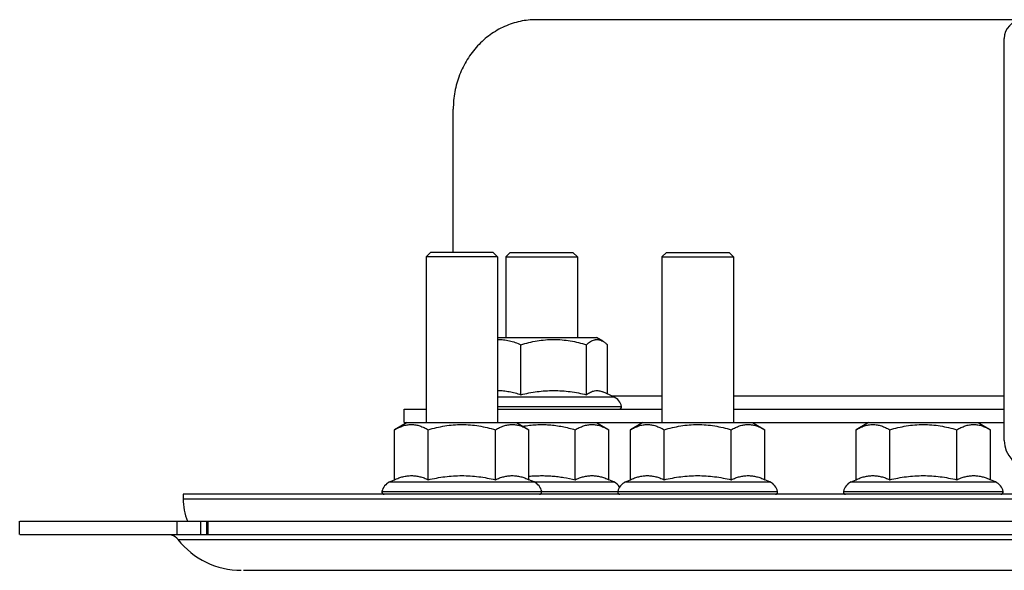
# Model space of a CAD drawing. Units: millimetres. Extents: x -62 to 468, y -592 to 294.
# Drawn here: x -50 to 60, y 159 to 220 of the extents above; entities that cross this region are included whole.
import ezdxf

# ---------------------------------------------------------------- set-up
doc = ezdxf.new("R2010")
doc.units = ezdxf.units.MM
doc.header["$LTSCALE"] = 16.335
doc.layers.get('0').update_dxf_attribs({"linetype": 'CONTINUOUS'})
doc.layers.add('AXES', color=7, linetype='CONTINUOUS')

msp = doc.modelspace()

# ---------------------------------------------------------------- linework, layer by layer
at = {"color": 7, "linetype": 'Continuous'}
for p, q in [((66.33, 220.42), (7.45, 220.42)), ((59.68, 173.42), (59.68, 218.33)), ((59.7, 173.42), (59.7, 218.33)), ((-1.84, 194.42), (-1.84, 210.42)), ((3.12, 184.92), (14.15, 184.92)), ((14.86, 184.51), (14.15, 184.92)), ((5.71, 178.54), (5.71, 184.12)), ((13.05, 178.54), (13.05, 184.12)), ((15.37, 178.62), (15.37, 184.12)), ((16.1, 178.29), (14.86, 178.85)), ((-7.32, 175.42), (-7.32, 176.92)), ((-7.32, 176.92), (-4.88, 176.92)), ((3.12, 176.92), (21.46, 176.92)), ((29.46, 176.92), (59.68, 176.92)), ((-7, 175.42), (-8.39, 174.62)), ((-7.32, 175.42), (59.68, 175.42)), ((5.24, 175.42), (6.62, 174.62)), ((14.15, 175.42), (15.53, 174.62)), ((19.34, 175.42), (17.95, 174.62)), ((31.58, 175.42), (32.97, 174.62)), ((44.53, 175.42), (43.14, 174.62)), ((56.77, 175.42), (58.16, 174.62)), ((-8.39, 169.04), (-8.39, 174.62)), ((-4.64, 169.04), (-4.64, 174.62)), ((2.87, 169.04), (2.87, 174.62)), ((6.62, 169.04), (6.62, 174.62)), ((11.78, 169.04), (11.78, 174.62)), ((15.53, 169.04), (15.53, 174.62)), ((17.95, 169.04), (17.95, 174.62)), ((21.71, 169.04), (21.71, 174.62)), ((29.21, 169.04), (29.21, 174.62)), ((32.97, 169.04), (32.97, 174.62)), ((43.14, 169.04), (43.14, 174.62)), ((46.9, 169.04), (46.9, 174.62)), ((54.4, 169.04), (54.4, 174.62)), ((58.16, 169.04), (58.16, 174.62)), ((-8.95, 168.79), (-8.39, 169.04)), ((7.19, 168.79), (6.62, 169.04)), ((16.1, 168.79), (15.53, 169.04)), ((17.39, 168.79), (17.95, 169.04)), ((33.53, 168.79), (32.97, 169.04)), ((42.58, 168.79), (43.14, 169.04)), ((58.72, 168.79), (58.16, 169.04)), ((437.99, 167.42), (-32, 167.42)), ((-50.25, 164.42), (456.24, 164.42)), ((-29.37, 162.92), (-29.37, 164.42)), ((-50.25, 162.92), (108.87, 162.92))]:
    msp.add_line(p, q, dxfattribs=at)
at = {"color": 9, "linetype": 'Continuous'}
for p, q in [((59.68, 218.33), (59.7, 218.33)), ((3.12, 178.29), (16.1, 178.29)), ((15.8, 178.42), (21.46, 178.42)), ((29.46, 178.42), (59.68, 178.42)), ((3.12, 177.22), (16.95, 177.22)), ((59.7, 173.42), (59.68, 173.42)), ((-8.95, 168.79), (16.1, 168.79)), ((17.39, 168.79), (33.53, 168.79)), ((42.58, 168.79), (58.72, 168.79)), ((-9.8, 167.72), (34.38, 167.72)), ((41.73, 167.72), (59.57, 167.72)), ((-32.68, 162.92), (-32.68, 164.42)), ((-30.05, 164.42), (-30.05, 162.92)), ((-29.2, 162.92), (-29.2, 164.42))]:
    msp.add_line(p, q, dxfattribs=at)
at = {"color": 7, "linetype": 'Continuous'}
for centre, radius, start, end in [((61.68, 218.33), 2, 90.2524, 180.0023), ((15.48, 176.92), 1.5, 11.537, 65.6114), ((16.7, 177.17), 0.25, 270, 11.537), ((62.68, 173.42), 3, 179.9976, 269.9976), ((-8.33, 167.42), 1.5, 114.3886, 168.463), ((6.57, 167.42), 1.5, 11.537, 65.6114), ((15.48, 167.42), 1.5, 32.4476, 65.6114), ((18.01, 167.42), 1.5, 114.3886, 168.463), ((32.91, 167.42), 1.5, 11.537, 65.6114), ((43.2, 167.42), 1.5, 114.3886, 168.463), ((58.1, 167.42), 1.5, 11.537, 65.6114), ((-9.56, 167.67), 0.25, 168.463, 270), ((7.79, 167.67), 0.25, 270, 11.537), ((16.78, 167.67), 0.25, 168.463, 270), ((16.7, 167.67), 0.25, 270, 279.4311), ((34.13, 167.67), 0.25, 270, 11.537), ((41.98, 167.67), 0.25, 168.463, 270), ((59.32, 167.67), 0.25, 270, 11.537)]:
    msp.add_arc(centre, radius, start, end, dxfattribs=at)
for points, knots in [([(7.45, 220.42), (7.14, 220.42), (6.53, 220.39), (5.63, 220.25), (4.74, 220.01), (3.88, 219.67), (3.06, 219.25), (2.28, 218.75), (1.54, 218.16), (0.87, 217.5), (0.25, 216.77), (-0.29, 215.98), (-0.76, 215.14), (-1.15, 214.25), (-1.46, 213.33), (-1.68, 212.38), (-1.81, 211.4), (-1.84, 210.75), (-1.84, 210.42)], [0, 0, 0, 0, 0.06018, 0.120452, 0.180903, 0.241613, 0.302652, 0.364076, 0.425923, 0.488218, 0.550965, 0.614153, 0.677753, 0.741722, 0.806004, 0.870529, 0.935222, 1, 1, 1, 1]), ([(3.12, 184.7), (3.23, 184.7), (3.45, 184.7), (3.78, 184.67), (4.1, 184.63), (4.54, 184.54), (5.08, 184.38), (5.5, 184.21), (5.71, 184.12)], [0, 0, 0, 0, 0.122876, 0.245966, 0.369534, 0.493797, 0.74491, 1, 1, 1, 1]), ([(5.71, 184.12), (6.01, 184.21), (6.61, 184.37), (7.52, 184.56), (8.45, 184.68), (9.38, 184.72), (10.31, 184.68), (11.24, 184.56), (12.15, 184.37), (12.75, 184.21), (13.05, 184.12)], [0, 0, 0, 0, 0.125105, 0.250129, 0.375085, 0.5, 0.624915, 0.749871, 0.874895, 1, 1, 1, 1]), ([(13.05, 184.12), (13.12, 184.19), (13.26, 184.31), (13.49, 184.47), (13.71, 184.6), (13.91, 184.67), (14.06, 184.69), (14.18, 184.7), (14.29, 184.7), (14.45, 184.68), (14.64, 184.62), (14.79, 184.55), (14.86, 184.51)], [0, 0, 0, 0, 0.145216, 0.281453, 0.40871, 0.528228, 0.585995, 0.643038, 0.699921, 0.757224, 0.875053, 1, 1, 1, 1]), ([(14.86, 184.51), (14.95, 184.46), (15.13, 184.34), (15.29, 184.2), (15.37, 184.12)], [0, 0, 0, 0, 0.481611, 1, 1, 1, 1]), ([(3.12, 179), (3.34, 179), (3.77, 178.99), (4.43, 178.89), (5.07, 178.75), (5.5, 178.62), (5.71, 178.54)], [0, 0, 0, 0, 0.247399, 0.495967, 0.746683, 1, 1, 1, 1]), ([(5.71, 178.54), (6.01, 178.61), (6.61, 178.74), (7.53, 178.89), (8.45, 178.98), (9.38, 179.01), (10.31, 178.98), (11.23, 178.89), (12.14, 178.74), (12.75, 178.61), (13.05, 178.54)], [0, 0, 0, 0, 0.125066, 0.250081, 0.375053, 0.5, 0.624947, 0.749919, 0.874934, 1, 1, 1, 1]), ([(13.05, 178.54), (13.12, 178.6), (13.27, 178.7), (13.49, 178.82), (13.72, 178.92), (13.95, 178.98), (14.18, 179.01), (14.41, 178.99), (14.64, 178.94), (14.79, 178.88), (14.86, 178.85)], [0, 0, 0, 0, 0.138988, 0.271533, 0.397883, 0.519104, 0.637215, 0.754947, 0.875127, 1, 1, 1, 1]), ([(-8.39, 174.62), (-8.24, 174.71), (-7.94, 174.87), (-7.54, 175.03), (-7.23, 175.12), (-6.99, 175.17), (-6.75, 175.2), (-6.51, 175.21), (-6.27, 175.2), (-6.03, 175.17), (-5.8, 175.12), (-5.48, 175.03), (-5.09, 174.87), (-4.79, 174.71), (-4.64, 174.62)], [0, 0, 0, 0, 0.130775, 0.257156, 0.318859, 0.379742, 0.440028, 0.5, 0.559972, 0.620258, 0.681141, 0.742844, 0.869225, 1, 1, 1, 1]), ([(-4.64, 174.62), (-4.33, 174.71), (-3.72, 174.87), (-2.78, 175.06), (-1.83, 175.18), (-0.88, 175.22), (0.07, 175.18), (1.02, 175.06), (1.95, 174.87), (2.57, 174.71), (2.87, 174.62)], [0, 0, 0, 0, 0.125008, 0.250011, 0.375007, 0.5, 0.624993, 0.749989, 0.874992, 1, 1, 1, 1]), ([(2.87, 174.62), (3.02, 174.71), (3.32, 174.87), (3.72, 175.03), (4.03, 175.12), (4.27, 175.17), (4.51, 175.2), (4.75, 175.21), (4.99, 175.2), (5.22, 175.17), (5.46, 175.12), (5.78, 175.03), (6.17, 174.87), (6.47, 174.71), (6.62, 174.62)], [0, 0, 0, 0, 0.130775, 0.257156, 0.318859, 0.379742, 0.440028, 0.5, 0.559972, 0.620258, 0.681141, 0.742844, 0.869225, 1, 1, 1, 1]), ([(5.94, 175.01), (6.19, 175.06), (6.67, 175.13), (7.41, 175.19), (8.15, 175.21), (8.89, 175.18), (9.62, 175.1), (10.59, 174.94), (11.31, 174.76), (11.78, 174.62)], [0, 0, 0, 0, 0.125008, 0.250014, 0.375019, 0.500024, 0.625031, 0.750039, 1, 1, 1, 1]), ([(11.78, 174.62), (11.93, 174.71), (12.23, 174.87), (12.63, 175.03), (12.94, 175.12), (13.18, 175.17), (13.42, 175.2), (13.66, 175.21), (13.9, 175.2), (14.13, 175.17), (14.37, 175.12), (14.69, 175.03), (15.08, 174.87), (15.38, 174.71), (15.53, 174.62)], [0, 0, 0, 0, 0.130775, 0.257156, 0.318859, 0.379742, 0.440028, 0.5, 0.559972, 0.620258, 0.681141, 0.742844, 0.869225, 1, 1, 1, 1]), ([(17.95, 174.62), (18.1, 174.71), (18.41, 174.87), (18.8, 175.03), (19.12, 175.12), (19.35, 175.17), (19.59, 175.2), (19.83, 175.21), (20.07, 175.2), (20.31, 175.17), (20.54, 175.12), (20.86, 175.03), (21.26, 174.87), (21.56, 174.71), (21.71, 174.62)], [0, 0, 0, 0, 0.130775, 0.257156, 0.318859, 0.379742, 0.440028, 0.5, 0.559972, 0.620258, 0.681141, 0.742844, 0.869225, 1, 1, 1, 1]), ([(21.71, 174.62), (22.01, 174.71), (22.63, 174.87), (23.56, 175.06), (24.51, 175.18), (25.46, 175.22), (26.41, 175.18), (27.36, 175.06), (28.29, 174.87), (28.91, 174.71), (29.21, 174.62)], [0, 0, 0, 0, 0.125008, 0.250011, 0.375007, 0.5, 0.624993, 0.749989, 0.874992, 1, 1, 1, 1]), ([(29.21, 174.62), (29.36, 174.71), (29.66, 174.87), (30.06, 175.03), (30.37, 175.12), (30.61, 175.17), (30.85, 175.2), (31.09, 175.21), (31.33, 175.2), (31.57, 175.17), (31.8, 175.12), (32.12, 175.03), (32.51, 174.87), (32.82, 174.71), (32.97, 174.62)], [0, 0, 0, 0, 0.130775, 0.257156, 0.318859, 0.379742, 0.440028, 0.5, 0.559972, 0.620258, 0.681141, 0.742844, 0.869225, 1, 1, 1, 1]), ([(43.14, 174.62), (43.29, 174.71), (43.6, 174.87), (43.99, 175.03), (44.31, 175.12), (44.54, 175.17), (44.78, 175.2), (45.02, 175.21), (45.26, 175.2), (45.5, 175.17), (45.74, 175.12), (46.05, 175.03), (46.45, 174.87), (46.75, 174.71), (46.9, 174.62)], [0, 0, 0, 0, 0.130775, 0.257156, 0.318859, 0.379742, 0.440028, 0.5, 0.559972, 0.620258, 0.681141, 0.742844, 0.869225, 1, 1, 1, 1]), ([(46.9, 174.62), (47.2, 174.71), (47.82, 174.87), (48.75, 175.06), (49.7, 175.18), (50.65, 175.22), (51.6, 175.18), (52.55, 175.06), (53.48, 174.87), (54.1, 174.71), (54.4, 174.62)], [0, 0, 0, 0, 0.125008, 0.250011, 0.375007, 0.5, 0.624993, 0.749989, 0.874992, 1, 1, 1, 1]), ([(54.4, 174.62), (54.55, 174.71), (54.85, 174.87), (55.25, 175.03), (55.56, 175.12), (55.8, 175.17), (56.04, 175.2), (56.28, 175.21), (56.52, 175.2), (56.76, 175.17), (56.99, 175.12), (57.31, 175.03), (57.7, 174.87), (58.01, 174.71), (58.16, 174.62)], [0, 0, 0, 0, 0.130775, 0.257156, 0.318859, 0.379742, 0.440028, 0.5, 0.559972, 0.620258, 0.681141, 0.742844, 0.869225, 1, 1, 1, 1]), ([(-8.39, 169.04), (-8.24, 169.11), (-7.93, 169.24), (-7.46, 169.39), (-6.99, 169.48), (-6.51, 169.51), (-6.03, 169.48), (-5.56, 169.39), (-5.09, 169.24), (-4.79, 169.11), (-4.64, 169.04)], [0, 0, 0, 0, 0.128829, 0.254714, 0.378095, 0.5, 0.621905, 0.745286, 0.871171, 1, 1, 1, 1]), ([(-4.64, 169.04), (-4.33, 169.11), (-3.71, 169.24), (-2.77, 169.39), (-1.83, 169.48), (-0.88, 169.51), (0.06, 169.48), (1.01, 169.39), (1.94, 169.24), (2.56, 169.11), (2.87, 169.04)], [0, 0, 0, 0, 0.125005, 0.250006, 0.375004, 0.5, 0.624996, 0.749994, 0.874995, 1, 1, 1, 1]), ([(2.87, 169.04), (3.02, 169.11), (3.33, 169.24), (3.8, 169.39), (4.27, 169.48), (4.75, 169.51), (5.22, 169.48), (5.7, 169.39), (6.17, 169.24), (6.47, 169.11), (6.62, 169.04)], [0, 0, 0, 0, 0.128829, 0.254714, 0.378095, 0.5, 0.621905, 0.745286, 0.871171, 1, 1, 1, 1]), ([(6.62, 169.43), (6.84, 169.45), (7.27, 169.48), (7.92, 169.5), (8.57, 169.49), (9.22, 169.46), (9.86, 169.39), (10.72, 169.27), (11.36, 169.14), (11.78, 169.04)], [0, 0, 0, 0, 0.125003, 0.250006, 0.375009, 0.500013, 0.625016, 0.75002, 1, 1, 1, 1]), ([(11.78, 169.04), (11.93, 169.11), (12.24, 169.24), (12.71, 169.39), (13.18, 169.48), (13.66, 169.51), (14.13, 169.48), (14.61, 169.39), (15.08, 169.24), (15.38, 169.11), (15.53, 169.04)], [0, 0, 0, 0, 0.128829, 0.254714, 0.378095, 0.5, 0.621905, 0.745286, 0.871171, 1, 1, 1, 1]), ([(17.95, 169.04), (18.11, 169.11), (18.41, 169.24), (18.88, 169.39), (19.35, 169.48), (19.83, 169.51), (20.31, 169.48), (20.78, 169.39), (21.25, 169.24), (21.55, 169.11), (21.71, 169.04)], [0, 0, 0, 0, 0.128829, 0.254714, 0.378095, 0.5, 0.621905, 0.745286, 0.871171, 1, 1, 1, 1]), ([(21.71, 169.04), (22.01, 169.11), (22.63, 169.24), (23.57, 169.39), (24.51, 169.48), (25.46, 169.51), (26.41, 169.48), (27.35, 169.39), (28.29, 169.24), (28.9, 169.11), (29.21, 169.04)], [0, 0, 0, 0, 0.125005, 0.250006, 0.375004, 0.5, 0.624996, 0.749994, 0.874995, 1, 1, 1, 1]), ([(29.21, 169.04), (29.36, 169.11), (29.67, 169.24), (30.14, 169.39), (30.61, 169.48), (31.09, 169.51), (31.57, 169.48), (32.04, 169.39), (32.51, 169.24), (32.81, 169.11), (32.97, 169.04)], [0, 0, 0, 0, 0.128829, 0.254714, 0.378095, 0.5, 0.621905, 0.745286, 0.871171, 1, 1, 1, 1]), ([(43.14, 169.04), (43.3, 169.11), (43.6, 169.24), (44.07, 169.39), (44.54, 169.48), (45.02, 169.51), (45.5, 169.48), (45.97, 169.39), (46.44, 169.24), (46.75, 169.11), (46.9, 169.04)], [0, 0, 0, 0, 0.128829, 0.254714, 0.378095, 0.5, 0.621905, 0.745286, 0.871171, 1, 1, 1, 1]), ([(46.9, 169.04), (47.21, 169.11), (47.82, 169.24), (48.76, 169.39), (49.7, 169.48), (50.65, 169.51), (51.6, 169.48), (52.54, 169.39), (53.48, 169.24), (54.09, 169.11), (54.4, 169.04)], [0, 0, 0, 0, 0.125005, 0.250006, 0.375004, 0.5, 0.624996, 0.749994, 0.874995, 1, 1, 1, 1]), ([(54.4, 169.04), (54.55, 169.11), (54.86, 169.24), (55.33, 169.39), (55.8, 169.48), (56.28, 169.51), (56.76, 169.48), (57.23, 169.39), (57.7, 169.24), (58, 169.11), (58.16, 169.04)], [0, 0, 0, 0, 0.128829, 0.254714, 0.378095, 0.5, 0.621905, 0.745286, 0.871171, 1, 1, 1, 1])]:
    msp.add_open_spline(points, degree=3, knots=knots, dxfattribs=at)
at = {"layer": 'AXES', "color": 7, "linetype": 'Continuous'}
for p, q in [((-4.38, 194.42), (-4.88, 193.92)), ((-4.88, 193.92), (-4.88, 175.42)), ((3.12, 193.92), (-4.88, 193.92)), ((2.62, 194.42), (-4.38, 194.42)), ((2.62, 194.42), (3.12, 193.92)), ((3.12, 193.92), (3.12, 175.42)), ((4.53, 194.42), (4.03, 193.92)), ((4.03, 193.92), (4.03, 184.92)), ((4.03, 193.92), (12.03, 193.92)), ((4.53, 194.42), (11.53, 194.42)), ((11.53, 194.42), (12.03, 193.92)), ((12.03, 193.92), (12.03, 184.92)), ((21.96, 194.42), (21.46, 193.92)), ((21.46, 193.92), (21.46, 175.42)), ((21.46, 193.92), (29.46, 193.92)), ((21.96, 194.42), (28.96, 194.42)), ((28.96, 194.42), (29.46, 193.92)), ((29.46, 193.92), (29.46, 175.42)), ((-32.01, 167.42), (-32.01, 166.92)), ((-50.26, 162.92), (-50.26, 164.42)), ((-25.28, 158.92), (431.26, 158.92))]:
    msp.add_line(p, q, dxfattribs=at)
at = {"layer": 'AXES', "color": 9, "linetype": 'Continuous'}
for p, q in [((-32.01, 166.92), (437.99, 166.92)), ((-32.57, 162.35), (438.56, 162.35))]:
    msp.add_line(p, q, dxfattribs=at)
at = {"layer": 'AXES', "color": 7, "linetype": 'Continuous'}
for centre, radius, start, end in [((-25.51, 166.92), 6.5, 180, 202.6324), ((-33.75, 161.42), 1.5, 38.2466, 72.7489), ((-25.51, 167.92), 9, 218.2466, 270)]:
    msp.add_arc(centre, radius, start, end, dxfattribs=at)

doc.saveas('drawing.dxf')
